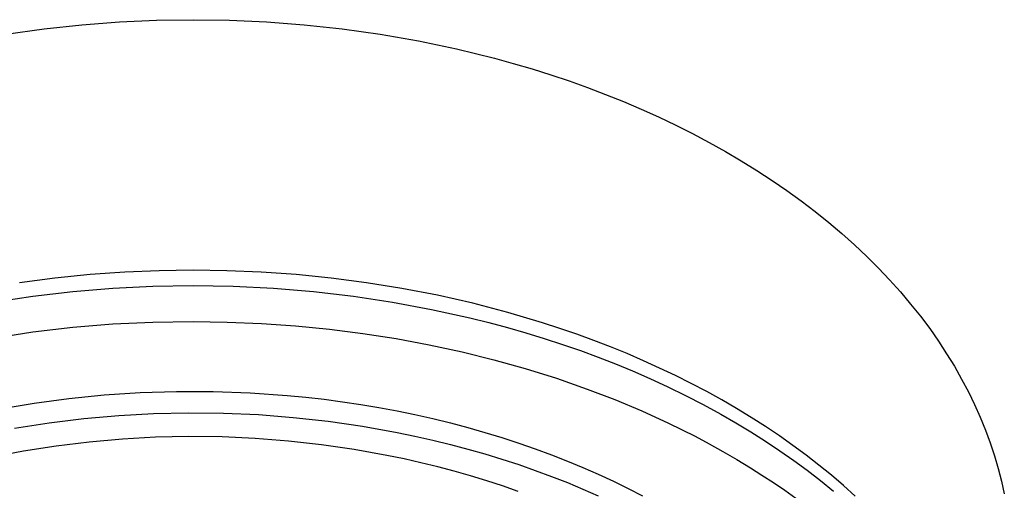
# Model space of a CAD drawing. Units: millimetres. Extents: x -243 to 241, y -1027 to 1025.
# Drawn here: x 178 to 241, y 779 to 809 of the extents above; entities that cross this region are included whole.
import ezdxf

# ---------------------------------------------------------------- set-up
doc = ezdxf.new("R2010")
doc.units = ezdxf.units.MM
doc.header["$MEASUREMENT"] = 0
doc.layers.add('Default', color=7, linetype='Continuous', true_color=0x000000)

msp = doc.modelspace()

# ---------------------------------------------------------------- linework, layer by layer
at = {"layer": 'Default', "color": 7, "true_color": 0xffffff}
for p, q in [((186.519, 808.782), (188.85, 808.817)), ((188.85, 808.817), (191.182, 808.782)), ((176.899, 807.89), (179.333, 808.232)), ((179.333, 808.232), (181.753, 808.493)), ((181.753, 808.493), (184.151, 808.675)), ((184.151, 808.675), (186.519, 808.782)), ((191.182, 808.782), (193.55, 808.675)), ((193.55, 808.675), (195.947, 808.493)), ((195.947, 808.493), (198.367, 808.232)), ((198.367, 808.232), (200.802, 807.89)), ((200.802, 807.89), (203.242, 807.465)), ((203.242, 807.465), (205.678, 806.955)), ((205.678, 806.955), (206.893, 806.667)), ((206.893, 806.667), (208.102, 806.358)), ((208.102, 806.358), (209.307, 806.027)), ((209.307, 806.027), (210.504, 805.675)), ((210.504, 805.675), (211.693, 805.3)), ((211.693, 805.3), (212.872, 804.905)), ((212.872, 804.905), (214.041, 804.487)), ((214.041, 804.487), (215.198, 804.049)), ((215.198, 804.049), (216.342, 803.589)), ((216.342, 803.589), (217.47, 803.109)), ((217.47, 803.109), (218.584, 802.608)), ((218.584, 802.608), (219.68, 802.086)), ((219.68, 802.086), (220.758, 801.545)), ((220.758, 801.545), (221.816, 800.985)), ((221.816, 800.985), (222.854, 800.406)), ((222.854, 800.406), (223.87, 799.808)), ((223.87, 799.808), (224.864, 799.193)), ((224.864, 799.193), (225.833, 798.56)), ((225.833, 798.56), (226.778, 797.911)), ((226.778, 797.911), (227.697, 797.246)), ((227.697, 797.246), (228.59, 796.566)), ((228.59, 796.566), (229.455, 795.871)), ((229.455, 795.871), (230.292, 795.162)), ((230.292, 795.162), (231.1, 794.44)), ((231.1, 794.44), (231.879, 793.706)), ((231.879, 793.706), (232.627, 792.961)), ((182.271, 792.544), (180.03, 792.32)), ((184.493, 792.7), (182.271, 792.544)), ((186.687, 792.792), (184.493, 792.7)), ((188.85, 792.822), (186.687, 792.792)), ((191.013, 792.792), (188.85, 792.822)), ((193.208, 792.7), (191.013, 792.792)), ((195.429, 792.544), (193.208, 792.7)), ((197.671, 792.32), (195.429, 792.544)), ((232.627, 792.961), (233.345, 792.205)), ((180.03, 792.32), (177.773, 792.027)), ((183.721, 791.685), (186.284, 791.807)), ((186.284, 791.807), (188.85, 791.84)), ((188.85, 791.84), (191.418, 791.798)), ((199.927, 792.027), (197.671, 792.32)), ((202.191, 791.663), (199.927, 792.027)), ((233.345, 792.205), (234.031, 791.44)), ((178.615, 791.173), (181.163, 791.473)), ((181.163, 791.473), (183.721, 791.685)), ((191.418, 791.798), (193.983, 791.672)), ((193.983, 791.672), (196.542, 791.461)), ((196.542, 791.461), (199.093, 791.165)), ((204.456, 791.227), (202.191, 791.663)), ((206.714, 790.716), (204.456, 791.227)), ((234.031, 791.44), (234.686, 790.665)), ((176.078, 790.785), (178.615, 791.173)), ((199.093, 791.165), (201.599, 790.788)), ((201.599, 790.788), (204.09, 790.327)), ((208.957, 790.131), (206.714, 790.716)), ((234.686, 790.665), (235.309, 789.883)), ((204.09, 790.327), (206.526, 789.788)), ((211.177, 789.471), (208.957, 790.131)), ((181.172, 789.181), (183.726, 789.392)), ((183.726, 789.392), (186.287, 789.514)), ((186.287, 789.514), (188.85, 789.547)), ((188.85, 789.547), (191.033, 789.517)), ((191.033, 789.517), (193.213, 789.425)), ((193.213, 789.425), (195.391, 789.273)), ((206.526, 789.788), (207.736, 789.487)), ((207.736, 789.487), (208.941, 789.165)), ((212.276, 789.113), (211.177, 789.471)), ((235.309, 789.883), (235.901, 789.093)), ((176.092, 788.493), (178.626, 788.881)), ((178.626, 788.881), (181.172, 789.181)), ((195.391, 789.273), (197.563, 789.059)), ((197.563, 789.059), (199.695, 788.788)), ((199.695, 788.788), (201.819, 788.457)), ((208.941, 789.165), (210.115, 788.828)), ((210.115, 788.828), (211.284, 788.47)), ((213.367, 788.736), (212.276, 789.113)), ((214.448, 788.341), (213.367, 788.736)), ((235.901, 789.093), (236.459, 788.297)), ((201.819, 788.457), (203.932, 788.064)), ((203.932, 788.064), (206.033, 787.609)), ((211.284, 788.47), (212.445, 788.09)), ((212.445, 788.09), (213.599, 787.69)), ((215.518, 787.928), (214.448, 788.341)), ((236.459, 788.297), (236.986, 787.495)), ((206.033, 787.609), (208.057, 787.108)), ((213.599, 787.69), (214.716, 787.278)), ((216.576, 787.497), (215.518, 787.928)), ((217.622, 787.047), (216.576, 787.497)), ((236.986, 787.495), (237.48, 786.689)), ((208.057, 787.108), (210.066, 786.546)), ((214.716, 787.278), (215.826, 786.845)), ((215.826, 786.845), (216.926, 786.392)), ((218.653, 786.58), (217.622, 787.047)), ((210.066, 786.546), (212.056, 785.923)), ((216.926, 786.392), (218.018, 785.916)), ((219.671, 786.096), (218.653, 786.58)), ((237.48, 786.689), (237.942, 785.879)), ((212.056, 785.923), (214.025, 785.237)), ((218.018, 785.916), (219.171, 785.386)), ((220.672, 785.595), (219.671, 786.096)), ((221.657, 785.077), (220.672, 785.595)), ((237.942, 785.879), (238.371, 785.066)), ((183.17, 784.863), (185.468, 785.014)), ((185.468, 785.014), (187.795, 785.089)), ((187.795, 785.089), (190.144, 785.085)), ((190.144, 785.085), (192.504, 785)), ((192.504, 785), (194.867, 784.834)), ((214.025, 785.237), (215.782, 784.564)), ((219.171, 785.386), (220.311, 784.83)), ((222.624, 784.542), (221.657, 785.077)), ((238.371, 785.066), (238.768, 784.251)), ((176.53, 783.979), (178.694, 784.342)), ((178.694, 784.342), (180.91, 784.637)), ((180.91, 784.637), (183.17, 784.863)), ((194.867, 784.834), (196.047, 784.72)), ((196.047, 784.72), (197.224, 784.586)), ((197.224, 784.586), (198.397, 784.431)), ((198.397, 784.431), (199.565, 784.255)), ((215.782, 784.564), (217.516, 783.838)), ((220.311, 784.83), (221.439, 784.249)), ((223.572, 783.992), (222.624, 784.542)), ((184.101, 783.557), (186.331, 783.68)), ((186.331, 783.68), (188.563, 783.73)), ((188.563, 783.73), (190.796, 783.704)), ((190.796, 783.704), (193.027, 783.604)), ((199.565, 784.255), (200.726, 784.059)), ((200.726, 784.059), (201.88, 783.844)), ((201.88, 783.844), (203.025, 783.608)), ((217.516, 783.838), (219.228, 783.057)), ((221.439, 784.249), (222.553, 783.641)), ((222.553, 783.641), (223.518, 783.087)), ((224.502, 783.426), (223.572, 783.992)), ((238.768, 784.251), (239.133, 783.435)), ((177.454, 782.742), (179.66, 783.087)), ((179.66, 783.087), (181.877, 783.359)), ((181.877, 783.359), (184.101, 783.557)), ((193.027, 783.604), (195.253, 783.43)), ((195.253, 783.43), (197.473, 783.182)), ((197.473, 783.182), (199.682, 782.86)), ((203.025, 783.608), (204.16, 783.352)), ((204.16, 783.352), (205.285, 783.078)), ((205.285, 783.078), (206.397, 782.784)), ((219.228, 783.057), (220.912, 782.221)), ((223.518, 783.087), (224.47, 782.512)), ((225.411, 782.845), (224.502, 783.426)), ((239.133, 783.435), (239.467, 782.618)), ((199.682, 782.86), (201.88, 782.464)), ((201.88, 782.464), (203.025, 782.228)), ((206.397, 782.784), (207.496, 782.471)), ((207.496, 782.471), (208.58, 782.14)), ((224.47, 782.512), (225.41, 781.917)), ((226.299, 782.25), (225.411, 782.845)), ((239.467, 782.618), (239.769, 781.801)), ((182.22, 781.852), (180.113, 781.593)), ((184.335, 782.04), (182.22, 781.852)), ((186.455, 782.157), (184.335, 782.04)), ((188.577, 782.204), (186.455, 782.157)), ((190.7, 782.18), (188.577, 782.204)), ((192.821, 782.085), (190.7, 782.18)), ((194.938, 781.919), (192.821, 782.085)), ((197.048, 781.683), (194.938, 781.919)), ((203.025, 782.228), (204.16, 781.973)), ((204.16, 781.973), (205.285, 781.698)), ((208.58, 782.14), (209.65, 781.791)), ((209.65, 781.791), (210.703, 781.425)), ((220.912, 782.221), (221.811, 781.746)), ((221.811, 781.746), (222.7, 781.254)), ((225.41, 781.917), (226.336, 781.3)), ((227.165, 781.64), (226.299, 782.25)), ((239.769, 781.801), (240.039, 780.985)), ((178.015, 781.265), (175.93, 780.867)), ((180.113, 781.593), (178.015, 781.265)), ((199.148, 781.377), (197.048, 781.683)), ((201.238, 781.001), (199.148, 781.377)), ((205.285, 781.698), (206.397, 781.404)), ((206.397, 781.404), (207.496, 781.092)), ((210.703, 781.425), (211.739, 781.042)), ((222.7, 781.254), (223.58, 780.745)), ((226.336, 781.3), (227.214, 780.686)), ((228.009, 781.017), (227.165, 781.64)), ((202.327, 780.777), (201.238, 781.001)), ((203.406, 780.534), (202.327, 780.777)), ((204.475, 780.273), (203.406, 780.534)), ((207.496, 781.092), (208.58, 780.761)), ((208.58, 780.761), (209.65, 780.412)), ((211.739, 781.042), (212.758, 780.642)), ((212.758, 780.642), (213.757, 780.227)), ((223.58, 780.745), (224.45, 780.218)), ((227.214, 780.686), (228.078, 780.051)), ((228.83, 780.382), (228.009, 781.017)), ((240.039, 780.985), (240.279, 780.171)), ((205.532, 779.993), (204.475, 780.273)), ((206.577, 779.696), (205.532, 779.993)), ((209.65, 780.412), (210.703, 780.046)), ((210.703, 780.046), (211.739, 779.663)), ((213.757, 780.227), (214.737, 779.796)), ((224.45, 780.218), (225.191, 779.751)), ((228.078, 780.051), (228.926, 779.397)), ((229.627, 779.733), (228.83, 780.382)), ((240.279, 780.171), (240.489, 779.36)), ((207.608, 779.381), (206.577, 779.696)), ((208.625, 779.05), (207.608, 779.381)), ((211.739, 779.663), (212.758, 779.263)), ((212.758, 779.263), (213.757, 778.848)), ((214.737, 779.796), (215.696, 779.351)), ((215.696, 779.351), (216.635, 778.892)), ((225.191, 779.751), (225.923, 779.27)), ((225.923, 779.27), (226.647, 778.776)), ((228.926, 779.397), (229.758, 778.721)), ((230.399, 779.074), (229.627, 779.733)), ((240.489, 779.36), (240.669, 778.551)), ((209.626, 778.702), (208.625, 779.05)), ((213.757, 778.848), (214.737, 778.417)), ((216.635, 778.892), (217.552, 778.419)), ((226.647, 778.776), (227.361, 778.269)), ((231.147, 778.403), (230.399, 779.074))]:
    msp.add_line(p, q, dxfattribs=at)

doc.saveas('drawing.dxf')
